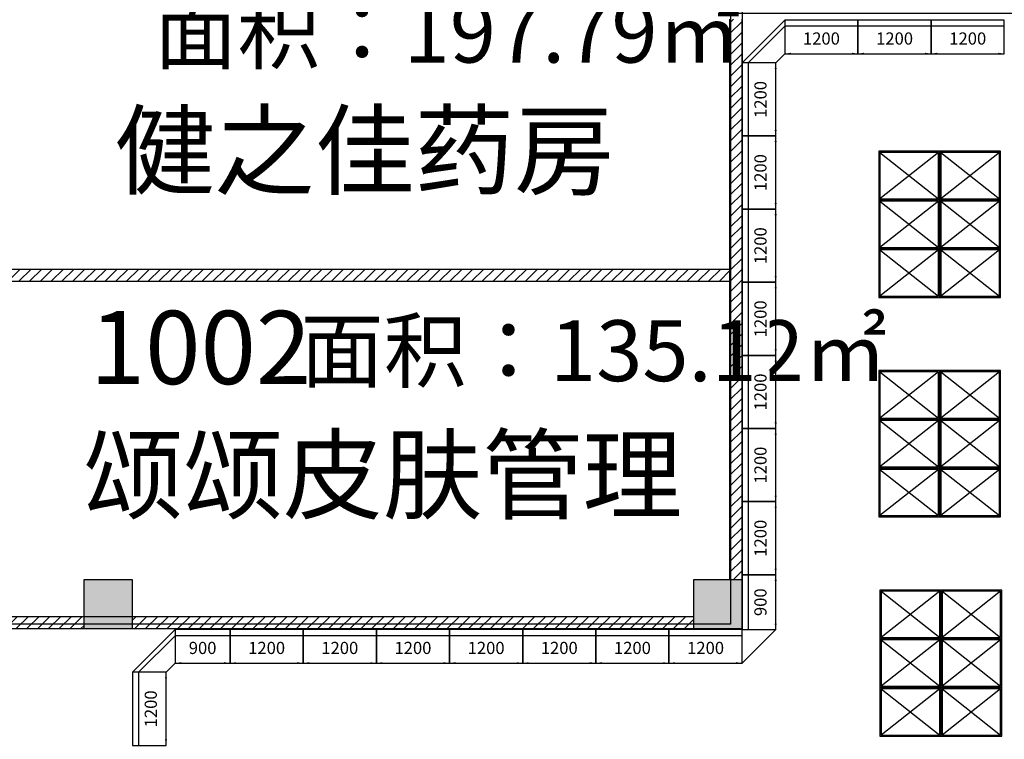
# Model space of a CAD drawing. Extents: x 307744 to 3425607, y 477340 to 597252.
# Drawn here: x 405533 to 421683, y 528356 to 540165 of the extents above; entities that cross this region are included whole.
import ezdxf

# ---------------------------------------------------------------- set-up
doc = ezdxf.new("R2010")
doc.units = 0
doc.header["$LTSCALE"] = 1000
doc.header["$MEASUREMENT"] = 0
for name, color, linetype in [('COLUMN', 21, 'Continuous'), ('PUB_HATCH', 8, 'Continuous'), ('空调', 8, 'Continuous')]:
    doc.layers.add(name, color=color, linetype=linetype)
doc.styles.get("Standard").update_dxf_attribs({"font": 'gbenor.shx', "bigfont": 'gbcbig.shx'})
doc.styles.add('黑体', font='simhei.ttf', dxfattribs={"width": 0.7})
doc.dimstyles.get("Standard").update_dxf_attribs({"dimscale": 100, "dimtxt": 3.5, "dimasz": 1, "dimexe": 2.5, "dimexo": 3, "dimgap": 1.5, "dimtad": 1, "dimdec": 0, "dimzin": 0, "dimdsep": 46, "dimtxsty": 'Standard', "dimblk": 'ARCHTICK', "dimcen": 0.09, "dimadec": 0, "dimazin": 0, "dimtfac": 1, "dimtdec": 0, "dimtix": 1, "dimtmove": 2, "dimatfit": 3, "dimfxl": 0, "dimtolj": 1, "dimtzin": 0, "dimarcsym": 0})
pattern_1 = [(45, (118900, 0), (-88.388348, 88.388348), [])]

# ---------------------------------------------------------------- blocks, each defined once
blk = doc.blocks.new('_FZH')
blk.add_lwpolyline([(-0.5, -0.5), (0.5, -0.5), (0.5, 0.5), (-0.5, 0.5)], close=True)
at = {"layer": 'PUB_HATCH'}
blk.add_solid([(-0.5, -0.5), (0.5, -0.5), (-0.5, 0.5), (0.5, 0.5)], dxfattribs=at)
blk = doc.blocks.new('*D827')
at = {"layer": 'Defpoints', "color": 0, "transparency": 16777216}
for p in [(418083, 539606), (419283, 539606), (419283, 539606)]:
    blk.add_point(p, dxfattribs=at)
at = {"layer": '空调', "color": 4, "lineweight": -2, "transparency": 16777216}
blk.add_line((418183, 539606), (419183, 539606), dxfattribs=at)
at = {"layer": '空调', "color": 4, "transparency": 16777216}
for points in [[(418183, 539623), (418183, 539590), (418083, 539606)], [(419183, 539623), (419183, 539590), (419283, 539606)]]:
    blk.add_solid(points, dxfattribs=at)
at = {"layer": '空调', "color": 1, "transparency": 16777216, "insert": (418683, 539856), "char_height": 200, "attachment_point": 5, "bg_fill": 3, "box_fill_scale": 1.25, "bg_fill_color": 256, "bg_fill_true_color": 13158600, "bg_fill_transparency": 0}
blk.add_mtext('\\A1;1200', dxfattribs=at)
blk = doc.blocks.new('*D829')
at = {"layer": 'Defpoints', "color": 0, "transparency": 16777216}
for p in [(419283, 539606), (420483, 539606), (420483, 539606)]:
    blk.add_point(p, dxfattribs=at)
at = {"layer": '空调', "color": 4, "lineweight": -2, "transparency": 16777216}
blk.add_line((419383, 539606), (420383, 539606), dxfattribs=at)
at = {"layer": '空调', "color": 4, "transparency": 16777216}
for points in [[(419383, 539623), (419383, 539590), (419283, 539606)], [(420383, 539623), (420383, 539590), (420483, 539606)]]:
    blk.add_solid(points, dxfattribs=at)
at = {"layer": '空调', "color": 1, "transparency": 16777216, "insert": (419883, 539856), "char_height": 200, "attachment_point": 5, "bg_fill": 3, "box_fill_scale": 1.25, "bg_fill_color": 256, "bg_fill_true_color": 13158600, "bg_fill_transparency": 0}
blk.add_mtext('\\A1;1200', dxfattribs=at)
blk = doc.blocks.new('*D830')
at = {"layer": 'Defpoints', "color": 0, "transparency": 16777216}
for p in [(420483, 539606), (421683, 539606), (421683, 539606)]:
    blk.add_point(p, dxfattribs=at)
at = {"layer": '空调', "color": 4, "lineweight": -2, "transparency": 16777216}
blk.add_line((420583, 539606), (421583, 539606), dxfattribs=at)
at = {"layer": '空调', "color": 4, "transparency": 16777216}
for points in [[(420583, 539623), (420583, 539590), (420483, 539606)], [(421583, 539623), (421583, 539590), (421683, 539606)]]:
    blk.add_solid(points, dxfattribs=at)
at = {"layer": '空调', "color": 1, "transparency": 16777216, "insert": (421083, 539856), "char_height": 200, "attachment_point": 5, "bg_fill": 3, "box_fill_scale": 1.25, "bg_fill_color": 256, "bg_fill_true_color": 13158600, "bg_fill_transparency": 0}
blk.add_mtext('\\A1;1200', dxfattribs=at)
blk = doc.blocks.new('*D857')
at = {"layer": 'Defpoints', "color": 0, "transparency": 16777216}
for p in [(417933, 532256), (417933, 532256), (417933, 531056)]:
    blk.add_point(p, dxfattribs=at)
at = {"layer": '空调', "color": 4, "lineweight": -2, "transparency": 16777216}
blk.add_line((417933, 531156), (417933, 532156), dxfattribs=at)
at = {"layer": '空调', "color": 4, "transparency": 16777216}
for points in [[(417916, 532156), (417949, 532156), (417933, 532256)], [(417916, 531156), (417949, 531156), (417933, 531056)]]:
    blk.add_solid(points, dxfattribs=at)
at = {"layer": '空调', "color": 1, "transparency": 16777216, "insert": (417683, 531656), "char_height": 200, "attachment_point": 5, "rotation": 90, "bg_fill": 3, "box_fill_scale": 1.25, "bg_fill_color": 256, "bg_fill_true_color": 13158600, "bg_fill_transparency": 0}
blk.add_mtext('\\A1;1200', dxfattribs=at)
blk = doc.blocks.new('*D851')
at = {"layer": 'Defpoints', "color": 0, "transparency": 16777216}
for p in [(417933, 533456), (417933, 533456), (417933, 532256)]:
    blk.add_point(p, dxfattribs=at)
at = {"layer": '空调', "color": 4, "lineweight": -2, "transparency": 16777216}
blk.add_line((417933, 532356), (417933, 533356), dxfattribs=at)
at = {"layer": '空调', "color": 4, "transparency": 16777216}
for points in [[(417916, 533356), (417949, 533356), (417933, 533456)], [(417916, 532356), (417949, 532356), (417933, 532256)]]:
    blk.add_solid(points, dxfattribs=at)
at = {"layer": '空调', "color": 1, "transparency": 16777216, "insert": (417683, 532856), "char_height": 200, "attachment_point": 5, "rotation": 90, "bg_fill": 3, "box_fill_scale": 1.25, "bg_fill_color": 256, "bg_fill_true_color": 13158600, "bg_fill_transparency": 0}
blk.add_mtext('\\A1;1200', dxfattribs=at)
blk = doc.blocks.new('*D852')
at = {"layer": 'Defpoints', "color": 0, "transparency": 16777216}
for p in [(417933, 534656), (417933, 534656), (417933, 533456)]:
    blk.add_point(p, dxfattribs=at)
at = {"layer": '空调', "color": 4, "lineweight": -2, "transparency": 16777216}
blk.add_line((417933, 533556), (417933, 534556), dxfattribs=at)
at = {"layer": '空调', "color": 4, "transparency": 16777216}
for points in [[(417916, 534556), (417949, 534556), (417933, 534656)], [(417916, 533556), (417949, 533556), (417933, 533456)]]:
    blk.add_solid(points, dxfattribs=at)
at = {"layer": '空调', "color": 1, "transparency": 16777216, "insert": (417683, 534056), "char_height": 200, "attachment_point": 5, "rotation": 90, "bg_fill": 3, "box_fill_scale": 1.25, "bg_fill_color": 256, "bg_fill_true_color": 13158600, "bg_fill_transparency": 0}
blk.add_mtext('\\A1;1200', dxfattribs=at)
blk = doc.blocks.new('*D853')
at = {"layer": 'Defpoints', "color": 0, "transparency": 16777216}
for p in [(417933, 535856), (417933, 535856), (417933, 534656)]:
    blk.add_point(p, dxfattribs=at)
at = {"layer": '空调', "color": 4, "lineweight": -2, "transparency": 16777216}
blk.add_line((417933, 534756), (417933, 535756), dxfattribs=at)
at = {"layer": '空调', "color": 4, "transparency": 16777216}
for points in [[(417916, 535756), (417949, 535756), (417933, 535856)], [(417916, 534756), (417949, 534756), (417933, 534656)]]:
    blk.add_solid(points, dxfattribs=at)
at = {"layer": '空调', "color": 1, "transparency": 16777216, "insert": (417683, 535256), "char_height": 200, "attachment_point": 5, "rotation": 90, "bg_fill": 3, "box_fill_scale": 1.25, "bg_fill_color": 256, "bg_fill_true_color": 13158600, "bg_fill_transparency": 0}
blk.add_mtext('\\A1;1200', dxfattribs=at)
blk = doc.blocks.new('*D854')
at = {"layer": 'Defpoints', "color": 0, "transparency": 16777216}
for p in [(417933, 537056), (417933, 537056), (417933, 535856)]:
    blk.add_point(p, dxfattribs=at)
at = {"layer": '空调', "color": 4, "lineweight": -2, "transparency": 16777216}
blk.add_line((417933, 535956), (417933, 536956), dxfattribs=at)
at = {"layer": '空调', "color": 4, "transparency": 16777216}
for points in [[(417916, 536956), (417949, 536956), (417933, 537056)], [(417916, 535956), (417949, 535956), (417933, 535856)]]:
    blk.add_solid(points, dxfattribs=at)
at = {"layer": '空调', "color": 1, "transparency": 16777216, "insert": (417683, 536456), "char_height": 200, "attachment_point": 5, "rotation": 90, "bg_fill": 3, "box_fill_scale": 1.25, "bg_fill_color": 256, "bg_fill_true_color": 13158600, "bg_fill_transparency": 0}
blk.add_mtext('\\A1;1200', dxfattribs=at)
blk = doc.blocks.new('*D855')
at = {"layer": 'Defpoints', "color": 0, "transparency": 16777216}
for p in [(417933, 538256), (417933, 538256), (417933, 537056)]:
    blk.add_point(p, dxfattribs=at)
at = {"layer": '空调', "color": 4, "lineweight": -2, "transparency": 16777216}
blk.add_line((417933, 537156), (417933, 538156), dxfattribs=at)
at = {"layer": '空调', "color": 4, "transparency": 16777216}
for points in [[(417916, 538156), (417949, 538156), (417933, 538256)], [(417916, 537156), (417949, 537156), (417933, 537056)]]:
    blk.add_solid(points, dxfattribs=at)
at = {"layer": '空调', "color": 1, "transparency": 16777216, "insert": (417683, 537656), "char_height": 200, "attachment_point": 5, "rotation": 90, "bg_fill": 3, "box_fill_scale": 1.25, "bg_fill_color": 256, "bg_fill_true_color": 13158600, "bg_fill_transparency": 0}
blk.add_mtext('\\A1;1200', dxfattribs=at)
blk = doc.blocks.new('*D856')
at = {"layer": 'Defpoints', "color": 0, "transparency": 16777216}
for p in [(417933, 539456), (417933, 539456), (417933, 538256)]:
    blk.add_point(p, dxfattribs=at)
at = {"layer": '空调', "color": 4, "lineweight": -2, "transparency": 16777216}
blk.add_line((417933, 538356), (417933, 539356), dxfattribs=at)
at = {"layer": '空调', "color": 4, "transparency": 16777216}
for points in [[(417916, 539356), (417949, 539356), (417933, 539456)], [(417916, 538356), (417949, 538356), (417933, 538256)]]:
    blk.add_solid(points, dxfattribs=at)
at = {"layer": '空调', "color": 1, "transparency": 16777216, "insert": (417683, 538856), "char_height": 200, "attachment_point": 5, "rotation": 90, "bg_fill": 3, "box_fill_scale": 1.25, "bg_fill_color": 256, "bg_fill_true_color": 13158600, "bg_fill_transparency": 0}
blk.add_mtext('\\A1;1200', dxfattribs=at)
blk = doc.blocks.new('*D860')
at = {"layer": 'Defpoints', "color": 0, "transparency": 16777216}
for p in [(408983, 529606), (410183, 529606), (410183, 529606)]:
    blk.add_point(p, dxfattribs=at)
at = {"layer": '空调', "color": 4, "lineweight": -2, "transparency": 16777216}
blk.add_line((409083, 529606), (410083, 529606), dxfattribs=at)
at = {"layer": '空调', "color": 4, "transparency": 16777216}
for points in [[(409083, 529623), (409083, 529590), (408983, 529606)], [(410083, 529623), (410083, 529590), (410183, 529606)]]:
    blk.add_solid(points, dxfattribs=at)
at = {"layer": '空调', "color": 1, "transparency": 16777216, "insert": (409583, 529856), "char_height": 200, "attachment_point": 5, "bg_fill": 3, "box_fill_scale": 1.25, "bg_fill_color": 256, "bg_fill_true_color": 13158600, "bg_fill_transparency": 0}
blk.add_mtext('\\A1;1200', dxfattribs=at)
blk = doc.blocks.new('*D861')
at = {"layer": 'Defpoints', "color": 0, "transparency": 16777216}
for p in [(410183, 529606), (411383, 529606), (411383, 529606)]:
    blk.add_point(p, dxfattribs=at)
at = {"layer": '空调', "color": 4, "lineweight": -2, "transparency": 16777216}
blk.add_line((410283, 529606), (411283, 529606), dxfattribs=at)
at = {"layer": '空调', "color": 4, "transparency": 16777216}
for points in [[(410283, 529623), (410283, 529590), (410183, 529606)], [(411283, 529623), (411283, 529590), (411383, 529606)]]:
    blk.add_solid(points, dxfattribs=at)
at = {"layer": '空调', "color": 1, "transparency": 16777216, "insert": (410783, 529856), "char_height": 200, "attachment_point": 5, "bg_fill": 3, "box_fill_scale": 1.25, "bg_fill_color": 256, "bg_fill_true_color": 13158600, "bg_fill_transparency": 0}
blk.add_mtext('\\A1;1200', dxfattribs=at)
blk = doc.blocks.new('*D862')
at = {"layer": 'Defpoints', "color": 0, "transparency": 16777216}
for p in [(411383, 529606), (412583, 529606), (412583, 529606)]:
    blk.add_point(p, dxfattribs=at)
at = {"layer": '空调', "color": 4, "lineweight": -2, "transparency": 16777216}
blk.add_line((411483, 529606), (412483, 529606), dxfattribs=at)
at = {"layer": '空调', "color": 4, "transparency": 16777216}
for points in [[(411483, 529623), (411483, 529590), (411383, 529606)], [(412483, 529623), (412483, 529590), (412583, 529606)]]:
    blk.add_solid(points, dxfattribs=at)
at = {"layer": '空调', "color": 1, "transparency": 16777216, "insert": (411983, 529856), "char_height": 200, "attachment_point": 5, "bg_fill": 3, "box_fill_scale": 1.25, "bg_fill_color": 256, "bg_fill_true_color": 13158600, "bg_fill_transparency": 0}
blk.add_mtext('\\A1;1200', dxfattribs=at)
blk = doc.blocks.new('*D863')
at = {"layer": 'Defpoints', "color": 0, "transparency": 16777216}
for p in [(412583, 529606), (413783, 529606), (413783, 529606)]:
    blk.add_point(p, dxfattribs=at)
at = {"layer": '空调', "color": 4, "lineweight": -2, "transparency": 16777216}
blk.add_line((412683, 529606), (413683, 529606), dxfattribs=at)
at = {"layer": '空调', "color": 4, "transparency": 16777216}
for points in [[(412683, 529623), (412683, 529590), (412583, 529606)], [(413683, 529623), (413683, 529590), (413783, 529606)]]:
    blk.add_solid(points, dxfattribs=at)
at = {"layer": '空调', "color": 1, "transparency": 16777216, "insert": (413183, 529856), "char_height": 200, "attachment_point": 5, "bg_fill": 3, "box_fill_scale": 1.25, "bg_fill_color": 256, "bg_fill_true_color": 13158600, "bg_fill_transparency": 0}
blk.add_mtext('\\A1;1200', dxfattribs=at)
blk = doc.blocks.new('*D864')
at = {"layer": 'Defpoints', "color": 0, "transparency": 16777216}
for p in [(413783, 529606), (414983, 529606), (414983, 529606)]:
    blk.add_point(p, dxfattribs=at)
at = {"layer": '空调', "color": 4, "lineweight": -2, "transparency": 16777216}
blk.add_line((413883, 529606), (414883, 529606), dxfattribs=at)
at = {"layer": '空调', "color": 4, "transparency": 16777216}
for points in [[(413883, 529623), (413883, 529590), (413783, 529606)], [(414883, 529623), (414883, 529590), (414983, 529606)]]:
    blk.add_solid(points, dxfattribs=at)
at = {"layer": '空调', "color": 1, "transparency": 16777216, "insert": (414383, 529856), "char_height": 200, "attachment_point": 5, "bg_fill": 3, "box_fill_scale": 1.25, "bg_fill_color": 256, "bg_fill_true_color": 13158600, "bg_fill_transparency": 0}
blk.add_mtext('\\A1;1200', dxfattribs=at)
blk = doc.blocks.new('*D865')
at = {"layer": 'Defpoints', "color": 0, "transparency": 16777216}
for p in [(414983, 529606), (416183, 529606), (416183, 529606)]:
    blk.add_point(p, dxfattribs=at)
at = {"layer": '空调', "color": 4, "lineweight": -2, "transparency": 16777216}
blk.add_line((415083, 529606), (416083, 529606), dxfattribs=at)
at = {"layer": '空调', "color": 4, "transparency": 16777216}
for points in [[(415083, 529623), (415083, 529590), (414983, 529606)], [(416083, 529623), (416083, 529590), (416183, 529606)]]:
    blk.add_solid(points, dxfattribs=at)
at = {"layer": '空调', "color": 1, "transparency": 16777216, "insert": (415583, 529856), "char_height": 200, "attachment_point": 5, "bg_fill": 3, "box_fill_scale": 1.25, "bg_fill_color": 256, "bg_fill_true_color": 13158600, "bg_fill_transparency": 0}
blk.add_mtext('\\A1;1200', dxfattribs=at)
blk = doc.blocks.new('*D866')
at = {"layer": 'Defpoints', "color": 0, "transparency": 16777216}
for p in [(416183, 529606), (417383, 529606), (417383, 529606)]:
    blk.add_point(p, dxfattribs=at)
at = {"layer": '空调', "color": 4, "lineweight": -2, "transparency": 16777216}
blk.add_line((416283, 529606), (417283, 529606), dxfattribs=at)
at = {"layer": '空调', "color": 4, "transparency": 16777216}
for points in [[(416283, 529623), (416283, 529590), (416183, 529606)], [(417283, 529623), (417283, 529590), (417383, 529606)]]:
    blk.add_solid(points, dxfattribs=at)
at = {"layer": '空调', "color": 1, "transparency": 16777216, "insert": (416783, 529856), "char_height": 200, "attachment_point": 5, "bg_fill": 3, "box_fill_scale": 1.25, "bg_fill_color": 256, "bg_fill_true_color": 13158600, "bg_fill_transparency": 0}
blk.add_mtext('\\A1;1200', dxfattribs=at)
blk = doc.blocks.new('*D879')
at = {"layer": 'Defpoints', "color": 0, "transparency": 16777216}
for p in [(417933, 531056), (417933, 531056), (417933, 530156)]:
    blk.add_point(p, dxfattribs=at)
at = {"layer": '空调', "color": 4, "lineweight": -2, "transparency": 16777216}
blk.add_line((417933, 530256), (417933, 530956), dxfattribs=at)
at = {"layer": '空调', "color": 4, "transparency": 16777216}
for points in [[(417916, 530956), (417949, 530956), (417933, 531056)], [(417916, 530256), (417949, 530256), (417933, 530156)]]:
    blk.add_solid(points, dxfattribs=at)
at = {"layer": '空调', "color": 1, "transparency": 16777216, "insert": (417683, 530606), "char_height": 200, "attachment_point": 5, "rotation": 90, "bg_fill": 3, "box_fill_scale": 1.25, "bg_fill_color": 256, "bg_fill_true_color": 13158600, "bg_fill_transparency": 0}
blk.add_mtext('\\A1;900', dxfattribs=at)
blk = doc.blocks.new('*D890')
at = {"layer": 'Defpoints', "color": 0, "transparency": 16777216}
for p in [(408083, 529606), (408983, 529606), (408983, 529606)]:
    blk.add_point(p, dxfattribs=at)
at = {"layer": '空调', "color": 4, "lineweight": -2, "transparency": 16777216}
blk.add_line((408183, 529606), (408883, 529606), dxfattribs=at)
at = {"layer": '空调', "color": 4, "transparency": 16777216}
for points in [[(408183, 529623), (408183, 529590), (408083, 529606)], [(408883, 529623), (408883, 529590), (408983, 529606)]]:
    blk.add_solid(points, dxfattribs=at)
at = {"layer": '空调', "color": 1, "transparency": 16777216, "insert": (408533, 529856), "char_height": 200, "attachment_point": 5, "bg_fill": 3, "box_fill_scale": 1.25, "bg_fill_color": 256, "bg_fill_true_color": 13158600, "bg_fill_transparency": 0}
blk.add_mtext('\\A1;900', dxfattribs=at)
blk = doc.blocks.new('*D896')
at = {"layer": 'Defpoints', "color": 0, "transparency": 16777216}
for p in [(407933, 529456), (407933, 529456), (407933, 528256)]:
    blk.add_point(p, dxfattribs=at)
at = {"layer": '空调', "color": 4, "lineweight": -2, "transparency": 16777216}
blk.add_line((407933, 528356), (407933, 529356), dxfattribs=at)
at = {"layer": '空调', "color": 4, "transparency": 16777216}
for points in [[(407916, 529356), (407949, 529356), (407933, 529456)], [(407916, 528356), (407949, 528356), (407933, 528256)]]:
    blk.add_solid(points, dxfattribs=at)
at = {"layer": '空调', "color": 1, "transparency": 16777216, "insert": (407683, 528856), "char_height": 200, "attachment_point": 5, "rotation": 90, "bg_fill": 3, "box_fill_scale": 1.25, "bg_fill_color": 256, "bg_fill_true_color": 13158600, "bg_fill_transparency": 0}
blk.add_mtext('\\A1;1200', dxfattribs=at)

msp = doc.modelspace()

# ---------------------------------------------------------------- hatches: boundary and pattern name
at = {"layer": '空调'}
h = msp.add_hatch(dxfattribs=at)
h.set_pattern_fill('ANSI31', color=256, scale=1000, style=0)
h.set_pattern_definition(pattern_1)
h.paths.add_polyline_path([(417382.7, 540173.6), (417182.7, 540173.6), (417182.7, 530973.6), (417382.7, 530973.6)])
h = msp.add_hatch(dxfattribs=at)
h.set_pattern_fill('ANSI31', color=256, scale=1000, style=0)
h.set_pattern_definition(pattern_1)
h.paths.add_polyline_path([(417182.7, 536073.6), (401782.7, 536073.6), (401782.7, 535873.6), (417182.7, 535873.6)])
h = msp.add_hatch(dxfattribs=at)
h.set_pattern_fill('ANSI31', color=256, scale=1000, style=0)
h.set_pattern_definition(pattern_1)
h.paths.add_polyline_path([(416582.7, 530373.6), (407382.7, 530373.6), (407382.7, 530173.6), (416582.7, 530173.6)])
h.paths.add_polyline_path([(406582.7, 530373.6), (402602.9, 530373.6), (402582.7, 530273.6), (402382.7, 530273.6), (402382.7, 530173.6), (406582.7, 530173.6)])

# ---------------------------------------------------------------- linework, layer by layer
for p, q in [((417382.7, 543133.6), (417382.7, 535973.6)), ((417182.7, 530973.6), (417182.7, 540173.6)), ((417382.7, 530973.6), (417382.7, 540173.6)), ((417382.7, 530173.6), (417382.7, 540156.4)), ((401782.7, 536073.6), (417182.7, 536073.6)), ((401782.7, 535873.6), (417182.7, 535873.6)), ((401882.7, 530173.6), (417382.7, 530173.6))]:
    msp.add_line(p, q, dxfattribs=at)
at = {"layer": '空调', "color": 1}
for p, q in [((420602.7, 537986.4), (419642.7, 537226.4)), ((419642.7, 537986.4), (420602.7, 537226.4)), ((421602.7, 537986.4), (420642.7, 537226.4)), ((420642.7, 537986.4), (421602.7, 537226.4)), ((420602.7, 537186.4), (419642.7, 536426.4)), ((419642.7, 537186.4), (420602.7, 536426.4)), ((421602.7, 537186.4), (420642.7, 536426.4)), ((420642.7, 537186.4), (421602.7, 536426.4)), ((420602.7, 536386.4), (419642.7, 535626.4)), ((419642.7, 536386.4), (420602.7, 535626.4)), ((421602.7, 536386.4), (420642.7, 535626.4)), ((420642.7, 536386.4), (421602.7, 535626.4)), ((420602.7, 534386.4), (419642.7, 533626.4)), ((419642.7, 534386.4), (420602.7, 533626.4)), ((421602.7, 534386.4), (420642.7, 533626.4)), ((420642.7, 534386.4), (421602.7, 533626.4)), ((420602.7, 533586.4), (419642.7, 532826.4)), ((419642.7, 533586.4), (420602.7, 532826.4)), ((421602.7, 533586.4), (420642.7, 532826.4)), ((420642.7, 533586.4), (421602.7, 532826.4)), ((420602.7, 532786.4), (419642.7, 532026.4)), ((419642.7, 532786.4), (420602.7, 532026.4)), ((421602.7, 532786.4), (420642.7, 532026.4)), ((420642.7, 532786.4), (421602.7, 532026.4)), ((420622.7, 530786.4), (419662.7, 530026.4)), ((419662.7, 530786.4), (420622.7, 530026.4)), ((421622.7, 530786.4), (420662.7, 530026.4)), ((420662.7, 530786.4), (421622.7, 530026.4)), ((420622.7, 529986.4), (419662.7, 529226.4)), ((419662.7, 529986.4), (420622.7, 529226.4)), ((421622.7, 529986.4), (420662.7, 529226.4)), ((420662.7, 529986.4), (421622.7, 529226.4)), ((420622.7, 529186.4), (419662.7, 528426.4)), ((419662.7, 529186.4), (420622.7, 528426.4)), ((421622.7, 529186.4), (420662.7, 528426.4)), ((420662.7, 529186.4), (421622.7, 528426.4))]:
    msp.add_line(p, q, dxfattribs=at)
msp.add_lwpolyline([(401934.6, 530137.8), (401550.8, 496728.3), (402575.9, 494269.3), (404694.4, 492527.6), (406197.9, 492049.4), (407871.4, 492049.4), (454997, 492049.4), (454997, 494195.2), (456626.4, 494195.2), (456626.4, 501877.4), (459046.2, 501877.4), (459046.2, 503293.6), (467443.7, 503293.6), (467443.7, 510560.7), (457482.3, 510560.7), (457482.3, 515685.5), (437326.6, 515685.5), (437326.6, 540265.1), (417194.2, 540265.1), (417194.2, 530245.1), (401977.8, 530245.1)], dxfattribs=at)
at = {"layer": '空调', "color": 0}
for points in [[(418082.7, 539606.4), (419282.7, 539606.4), (419282.7, 540156.4), (418082.7, 540156.4)], [(418082.7, 539606.4), (419282.7, 539606.4), (419282.7, 540056.4), (418082.7, 540056.4)], [(417932.7, 531056.4), (417932.7, 532256.4), (417382.7, 532256.4), (417382.7, 531056.4)], [(417932.7, 531056.4), (417932.7, 532256.4), (417482.7, 532256.4), (417482.7, 531056.4)], [(408982.7, 529606.4), (410182.7, 529606.4), (410182.7, 530156.4), (408982.7, 530156.4)], [(408982.7, 529606.4), (410182.7, 529606.4), (410182.7, 530056.4), (408982.7, 530056.4)], [(407932.7, 528256.4), (407932.7, 529456.4), (407382.7, 529456.4), (407382.7, 528256.4)], [(407932.7, 528256.4), (407932.7, 529456.4), (407482.7, 529456.4), (407482.7, 528256.4)]]:
    msp.add_lwpolyline(points, close=True, dxfattribs=at)
at = {"layer": '空调', "color": 1}
for points in [[(419622.7, 538006.4), (419622.7, 537206.4), (420622.7, 537206.4), (420622.7, 538006.4)], [(419642.7, 537986.4), (419642.7, 537226.4), (420602.7, 537226.4), (420602.7, 537986.4)], [(420622.7, 538006.4), (420622.7, 537206.4), (421622.7, 537206.4), (421622.7, 538006.4)], [(420642.7, 537986.4), (420642.7, 537226.4), (421602.7, 537226.4), (421602.7, 537986.4)], [(419622.7, 537206.4), (419622.7, 536406.4), (420622.7, 536406.4), (420622.7, 537206.4)], [(419642.7, 537186.4), (419642.7, 536426.4), (420602.7, 536426.4), (420602.7, 537186.4)], [(420622.7, 537206.4), (420622.7, 536406.4), (421622.7, 536406.4), (421622.7, 537206.4)], [(420642.7, 537186.4), (420642.7, 536426.4), (421602.7, 536426.4), (421602.7, 537186.4)], [(419622.7, 536406.4), (419622.7, 535606.4), (420622.7, 535606.4), (420622.7, 536406.4)], [(419642.7, 536386.4), (419642.7, 535626.4), (420602.7, 535626.4), (420602.7, 536386.4)], [(420622.7, 536406.4), (420622.7, 535606.4), (421622.7, 535606.4), (421622.7, 536406.4)], [(420642.7, 536386.4), (420642.7, 535626.4), (421602.7, 535626.4), (421602.7, 536386.4)], [(419622.7, 534406.4), (419622.7, 533606.4), (420622.7, 533606.4), (420622.7, 534406.4)], [(420622.7, 534406.4), (420622.7, 533606.4), (421622.7, 533606.4), (421622.7, 534406.4)], [(419642.7, 534386.4), (419642.7, 533626.4), (420602.7, 533626.4), (420602.7, 534386.4)], [(420642.7, 534386.4), (420642.7, 533626.4), (421602.7, 533626.4), (421602.7, 534386.4)], [(419622.7, 533606.4), (419622.7, 532806.4), (420622.7, 532806.4), (420622.7, 533606.4)], [(420622.7, 533606.4), (420622.7, 532806.4), (421622.7, 532806.4), (421622.7, 533606.4)], [(419642.7, 533586.4), (419642.7, 532826.4), (420602.7, 532826.4), (420602.7, 533586.4)], [(420642.7, 533586.4), (420642.7, 532826.4), (421602.7, 532826.4), (421602.7, 533586.4)], [(419622.7, 532806.4), (419622.7, 532006.4), (420622.7, 532006.4), (420622.7, 532806.4)], [(420622.7, 532806.4), (420622.7, 532006.4), (421622.7, 532006.4), (421622.7, 532806.4)], [(419642.7, 532786.4), (419642.7, 532026.4), (420602.7, 532026.4), (420602.7, 532786.4)], [(420642.7, 532786.4), (420642.7, 532026.4), (421602.7, 532026.4), (421602.7, 532786.4)], [(419642.7, 530806.4), (419642.7, 530006.4), (420642.7, 530006.4), (420642.7, 530806.4)], [(419662.7, 530786.4), (419662.7, 530026.4), (420622.7, 530026.4), (420622.7, 530786.4)], [(420642.7, 530806.4), (420642.7, 530006.4), (421642.7, 530006.4), (421642.7, 530806.4)], [(420662.7, 530786.4), (420662.7, 530026.4), (421622.7, 530026.4), (421622.7, 530786.4)], [(419642.7, 530006.4), (419642.7, 529206.4), (420642.7, 529206.4), (420642.7, 530006.4)], [(419662.7, 529986.4), (419662.7, 529226.4), (420622.7, 529226.4), (420622.7, 529986.4)], [(420642.7, 530006.4), (420642.7, 529206.4), (421642.7, 529206.4), (421642.7, 530006.4)], [(420662.7, 529986.4), (420662.7, 529226.4), (421622.7, 529226.4), (421622.7, 529986.4)], [(419642.7, 529206.4), (419642.7, 528406.4), (420642.7, 528406.4), (420642.7, 529206.4)], [(419662.7, 529186.4), (419662.7, 528426.4), (420622.7, 528426.4), (420622.7, 529186.4)], [(420642.7, 529206.4), (420642.7, 528406.4), (421642.7, 528406.4), (421642.7, 529206.4)], [(420662.7, 529186.4), (420662.7, 528426.4), (421622.7, 528426.4), (421622.7, 529186.4)]]:
    msp.add_lwpolyline(points, close=True, dxfattribs=at)
at = {"layer": '空调'}
for points in [[(417382.7, 530173.6), (417382.7, 535173.6)], [(402382.7, 530373.6), (416582.7, 530373.6)], [(402382.7, 530173.6), (416582.7, 530173.6)]]:
    msp.add_lwpolyline(points, dxfattribs=at)

# ---------------------------------------------------------------- block references
at = {"layer": 'COLUMN', "xscale": 800, "yscale": 800, "zscale": 800}
for p, rotation in [((406982.7, 530573.6), 359.9999999994831), ((416982.7, 530573.6), 359.9999999994998)]:
    msp.add_blockref('_FZH', p, dxfattribs=dict(at, rotation=rotation))

# ---------------------------------------------------------------- texts
at = {"char_height": 1000, "attachment_point": 1, "style": '黑体'}
for s, insert in [('{\\C0;面积：197.79㎡}', (407737.3, 540460.8)), ('{\\C0;面积：135.12㎡}', (410139, 535233.4))]:
    msp.add_mtext_dynamic_manual_height_columns(s, width=10624.09, gutter_width=1750, heights=[0], dxfattribs=dict(at, insert=insert))
at = {"layer": '空调', "color": 0, "char_height": 1200, "width": 10624.09, "attachment_point": 1, "style": '黑体'}
for s, insert in [('{\\C6;健之佳药房}', (407097.2, 538618.8)), ('{\\C6;颂颂皮肤管理}', (406576.6, 533295.7))]:
    msp.add_mtext(s, dxfattribs=dict(at, insert=insert))
at = {"layer": '空调', "insert": (406681.3, 535386.7), "char_height": 1200, "attachment_point": 1, "style": '黑体'}
msp.add_mtext_dynamic_manual_height_columns('{\\C3;1002}', width=10624.09, gutter_width=1750, heights=[0], dxfattribs=at)

# ---------------------------------------------------------------- next in the draw order: dimensions: what is measured, and where the dimension line sits
at = {"layer": '空调', "color": 1}
for base, p1, p2, picture, middle in [((419282.7, 539606.4), (418082.7, 539606.4), (419282.7, 539606.4), '*D827', (418682.7, 539856.4)), ((410182.7, 529606.4), (408982.7, 529606.4), (410182.7, 529606.4), '*D860', (409582.7, 529856.4))]:
    dim = msp.add_linear_dim(base=base, p1=p1, p2=p2, dimstyle='Standard', override={"dimtxt": 2, "dimse1": 1, "dimse2": 1, "dimclrd": 4, "dimclrt": 1, "dimfxl": 5, "dimfxlon": 1, "dimtfill": 1}, dxfattribs=at)
    dim.commit()
    dim.dimension.update_dxf_attribs({"geometry": picture, "text_midpoint": middle})
for base, p1, p2, picture, middle in [((417932.7, 532256.4), (417932.7, 531056.4), (417932.7, 532256.4), '*D857', (417682.7, 531656.4)), ((407932.7, 529456.4), (407932.7, 528256.4), (407932.7, 529456.4), '*D896', (407682.7, 528856.4))]:
    dim = msp.add_linear_dim(base=base, p1=p1, p2=p2, angle=90, dimstyle='Standard', override={"dimtxt": 2, "dimse1": 1, "dimse2": 1, "dimclrd": 4, "dimclrt": 1, "dimfxl": 5, "dimfxlon": 1, "dimtfill": 1}, dxfattribs=at)
    dim.commit()
    dim.dimension.update_dxf_attribs({"geometry": picture, "text_midpoint": middle})

# ---------------------------------------------------------------- next in the draw order: linework, layer by layer
at = {"layer": '空调', "color": 0}
for points in [[(419282.7, 539606.4), (420482.7, 539606.4), (420482.7, 540156.4), (419282.7, 540156.4)], [(419282.7, 539606.4), (420482.7, 539606.4), (420482.7, 540056.4), (419282.7, 540056.4)], [(417932.7, 532256.4), (417932.7, 533456.4), (417382.7, 533456.4), (417382.7, 532256.4)], [(417932.7, 532256.4), (417932.7, 533456.4), (417482.7, 533456.4), (417482.7, 532256.4)], [(417382.7, 530156.4), (417932.7, 530156.4), (417932.7, 531056.4), (417382.7, 531056.4)], [(417482.7, 530156.4), (417932.7, 530156.4), (417932.7, 531056.4), (417482.7, 531056.4)], [(408082.7, 530156.4), (408082.7, 529606.4), (408982.7, 529606.4), (408982.7, 530156.4)], [(408082.7, 530056.4), (408082.7, 529606.4), (408982.7, 529606.4), (408982.7, 530056.4)], [(410182.7, 529606.4), (411382.7, 529606.4), (411382.7, 530156.4), (410182.7, 530156.4)], [(410182.7, 529606.4), (411382.7, 529606.4), (411382.7, 530056.4), (410182.7, 530056.4)]]:
    msp.add_lwpolyline(points, close=True, dxfattribs=at)

# ---------------------------------------------------------------- next in the draw order: dimensions: what is measured, and where the dimension line sits
at = {"layer": '空调', "color": 1}
for base, p1, p2, picture, middle in [((420482.7, 539606.4), (419282.7, 539606.4), (420482.7, 539606.4), '*D829', (419882.7, 539856.4)), ((408982.7, 529606.4), (408082.7, 529606.4), (408982.7, 529606.4), '*D890', (408532.7, 529856.4)), ((411382.7, 529606.4), (410182.7, 529606.4), (411382.7, 529606.4), '*D861', (410782.7, 529856.4))]:
    dim = msp.add_linear_dim(base=base, p1=p1, p2=p2, dimstyle='Standard', override={"dimtxt": 2, "dimse1": 1, "dimse2": 1, "dimclrd": 4, "dimclrt": 1, "dimfxl": 5, "dimfxlon": 1, "dimtfill": 1}, dxfattribs=at)
    dim.commit()
    dim.dimension.update_dxf_attribs({"geometry": picture, "text_midpoint": middle})
dim = msp.add_linear_dim(base=(417932.7, 533456.4), p1=(417932.7, 532256.4), p2=(417932.7, 533456.4), angle=90, dimstyle='Standard', override={"dimtxt": 2, "dimse1": 1, "dimse2": 1, "dimclrd": 4, "dimclrt": 1, "dimfxl": 5, "dimfxlon": 1, "dimtfill": 1}, dxfattribs=at)
dim.commit()
dim.dimension.update_dxf_attribs({"geometry": '*D851', "text_midpoint": (417682.7, 532856.4)})

# ---------------------------------------------------------------- next in the draw order: linework, layer by layer
at = {"layer": '空调', "color": 0}
for p, q in [((407382.7, 529456.4), (408082.7, 530156.4)), ((407482.7, 529456.4), (408082.7, 530056.4)), ((407932.7, 529456.4), (408082.7, 529606.4))]:
    msp.add_line(p, q, dxfattribs=at)
for points in [[(420482.7, 539606.4), (421682.7, 539606.4), (421682.7, 540156.4), (420482.7, 540156.4)], [(420482.7, 539606.4), (421682.7, 539606.4), (421682.7, 540056.4), (420482.7, 540056.4)], [(417932.7, 533456.4), (417932.7, 534656.4), (417382.7, 534656.4), (417382.7, 533456.4)], [(417932.7, 533456.4), (417932.7, 534656.4), (417482.7, 534656.4), (417482.7, 533456.4)], [(411382.7, 529606.4), (412582.7, 529606.4), (412582.7, 530156.4), (411382.7, 530156.4)], [(411382.7, 529606.4), (412582.7, 529606.4), (412582.7, 530056.4), (411382.7, 530056.4)]]:
    msp.add_lwpolyline(points, close=True, dxfattribs=at)

# ---------------------------------------------------------------- next in the draw order: dimensions: what is measured, and where the dimension line sits
at = {"layer": '空调', "color": 1}
for base, p1, p2, picture, middle in [((421682.7, 539606.4), (420482.7, 539606.4), (421682.7, 539606.4), '*D830', (421082.7, 539856.4)), ((412582.7, 529606.4), (411382.7, 529606.4), (412582.7, 529606.4), '*D862', (411982.7, 529856.4))]:
    dim = msp.add_linear_dim(base=base, p1=p1, p2=p2, dimstyle='Standard', override={"dimtxt": 2, "dimse1": 1, "dimse2": 1, "dimclrd": 4, "dimclrt": 1, "dimfxl": 5, "dimfxlon": 1, "dimtfill": 1}, dxfattribs=at)
    dim.commit()
    dim.dimension.update_dxf_attribs({"geometry": picture, "text_midpoint": middle})
dim = msp.add_linear_dim(base=(417932.7, 534656.4), p1=(417932.7, 533456.4), p2=(417932.7, 534656.4), angle=90, dimstyle='Standard', override={"dimtxt": 2, "dimse1": 1, "dimse2": 1, "dimclrd": 4, "dimclrt": 1, "dimfxl": 5, "dimfxlon": 1, "dimtfill": 1}, dxfattribs=at)
dim.commit()
dim.dimension.update_dxf_attribs({"geometry": '*D852', "text_midpoint": (417682.7, 534056.4)})

# ---------------------------------------------------------------- next in the draw order: linework, layer by layer
at = {"layer": '空调', "color": 0}
for points in [[(417932.7, 534656.4), (417932.7, 535856.4), (417382.7, 535856.4), (417382.7, 534656.4)], [(417932.7, 534656.4), (417932.7, 535856.4), (417482.7, 535856.4), (417482.7, 534656.4)], [(412582.7, 529606.4), (413782.7, 529606.4), (413782.7, 530156.4), (412582.7, 530156.4)], [(412582.7, 529606.4), (413782.7, 529606.4), (413782.7, 530056.4), (412582.7, 530056.4)]]:
    msp.add_lwpolyline(points, close=True, dxfattribs=at)

# ---------------------------------------------------------------- next in the draw order: dimensions: what is measured, and where the dimension line sits
at = {"layer": '空调', "color": 1}
dim = msp.add_linear_dim(base=(417932.7, 535856.4), p1=(417932.7, 534656.4), p2=(417932.7, 535856.4), angle=90, dimstyle='Standard', override={"dimtxt": 2, "dimse1": 1, "dimse2": 1, "dimclrd": 4, "dimclrt": 1, "dimfxl": 5, "dimfxlon": 1, "dimtfill": 1}, dxfattribs=at)
dim.commit()
dim.dimension.update_dxf_attribs({"geometry": '*D853', "text_midpoint": (417682.7, 535256.4)})
dim = msp.add_linear_dim(base=(413782.7, 529606.4), p1=(412582.7, 529606.4), p2=(413782.7, 529606.4), dimstyle='Standard', override={"dimtxt": 2, "dimse1": 1, "dimse2": 1, "dimclrd": 4, "dimclrt": 1, "dimfxl": 5, "dimfxlon": 1, "dimtfill": 1}, dxfattribs=at)
dim.commit()
dim.dimension.update_dxf_attribs({"geometry": '*D863', "text_midpoint": (413182.7, 529856.4)})

# ---------------------------------------------------------------- next in the draw order: linework, layer by layer
at = {"layer": '空调', "color": 0}
for points in [[(417932.7, 535856.4), (417932.7, 537056.4), (417382.7, 537056.4), (417382.7, 535856.4)], [(417932.7, 535856.4), (417932.7, 537056.4), (417482.7, 537056.4), (417482.7, 535856.4)], [(413782.7, 529606.4), (414982.7, 529606.4), (414982.7, 530156.4), (413782.7, 530156.4)], [(413782.7, 529606.4), (414982.7, 529606.4), (414982.7, 530056.4), (413782.7, 530056.4)]]:
    msp.add_lwpolyline(points, close=True, dxfattribs=at)

# ---------------------------------------------------------------- next in the draw order: dimensions: what is measured, and where the dimension line sits
at = {"layer": '空调', "color": 1}
dim = msp.add_linear_dim(base=(417932.7, 537056.4), p1=(417932.7, 535856.4), p2=(417932.7, 537056.4), angle=90, dimstyle='Standard', override={"dimtxt": 2, "dimse1": 1, "dimse2": 1, "dimclrd": 4, "dimclrt": 1, "dimfxl": 5, "dimfxlon": 1, "dimtfill": 1}, dxfattribs=at)
dim.commit()
dim.dimension.update_dxf_attribs({"geometry": '*D854', "text_midpoint": (417682.7, 536456.4)})
dim = msp.add_linear_dim(base=(414982.7, 529606.4), p1=(413782.7, 529606.4), p2=(414982.7, 529606.4), dimstyle='Standard', override={"dimtxt": 2, "dimse1": 1, "dimse2": 1, "dimclrd": 4, "dimclrt": 1, "dimfxl": 5, "dimfxlon": 1, "dimtfill": 1}, dxfattribs=at)
dim.commit()
dim.dimension.update_dxf_attribs({"geometry": '*D864', "text_midpoint": (414382.7, 529856.4)})

# ---------------------------------------------------------------- next in the draw order: linework, layer by layer
at = {"layer": '空调', "color": 0}
for points in [[(417932.7, 537056.4), (417932.7, 538256.4), (417382.7, 538256.4), (417382.7, 537056.4)], [(417932.7, 537056.4), (417932.7, 538256.4), (417482.7, 538256.4), (417482.7, 537056.4)], [(414982.7, 529606.4), (416182.7, 529606.4), (416182.7, 530156.4), (414982.7, 530156.4)], [(414982.7, 529606.4), (416182.7, 529606.4), (416182.7, 530056.4), (414982.7, 530056.4)]]:
    msp.add_lwpolyline(points, close=True, dxfattribs=at)

# ---------------------------------------------------------------- next in the draw order: dimensions: what is measured, and where the dimension line sits
at = {"layer": '空调', "color": 1}
dim = msp.add_linear_dim(base=(417932.7, 538256.4), p1=(417932.7, 537056.4), p2=(417932.7, 538256.4), angle=90, dimstyle='Standard', override={"dimtxt": 2, "dimse1": 1, "dimse2": 1, "dimclrd": 4, "dimclrt": 1, "dimfxl": 5, "dimfxlon": 1, "dimtfill": 1}, dxfattribs=at)
dim.commit()
dim.dimension.update_dxf_attribs({"geometry": '*D855', "text_midpoint": (417682.7, 537656.4)})
dim = msp.add_linear_dim(base=(416182.7, 529606.4), p1=(414982.7, 529606.4), p2=(416182.7, 529606.4), dimstyle='Standard', override={"dimtxt": 2, "dimse1": 1, "dimse2": 1, "dimclrd": 4, "dimclrt": 1, "dimfxl": 5, "dimfxlon": 1, "dimtfill": 1}, dxfattribs=at)
dim.commit()
dim.dimension.update_dxf_attribs({"geometry": '*D865', "text_midpoint": (415582.7, 529856.4)})

# ---------------------------------------------------------------- next in the draw order: linework, layer by layer
at = {"layer": '空调', "color": 0}
for points in [[(417932.7, 538256.4), (417932.7, 539456.4), (417382.7, 539456.4), (417382.7, 538256.4)], [(417932.7, 538256.4), (417932.7, 539456.4), (417482.7, 539456.4), (417482.7, 538256.4)], [(416182.7, 529606.4), (417382.7, 529606.4), (417382.7, 530156.4), (416182.7, 530156.4)], [(416182.7, 529606.4), (417382.7, 529606.4), (417382.7, 530056.4), (416182.7, 530056.4)]]:
    msp.add_lwpolyline(points, close=True, dxfattribs=at)

# ---------------------------------------------------------------- next in the draw order: dimensions: what is measured, and where the dimension line sits
at = {"layer": '空调', "color": 1}
dim = msp.add_linear_dim(base=(417932.7, 539456.4), p1=(417932.7, 538256.4), p2=(417932.7, 539456.4), angle=90, dimstyle='Standard', override={"dimtxt": 2, "dimse1": 1, "dimse2": 1, "dimclrd": 4, "dimclrt": 1, "dimfxl": 5, "dimfxlon": 1, "dimtfill": 1}, dxfattribs=at)
dim.commit()
dim.dimension.update_dxf_attribs({"geometry": '*D856', "text_midpoint": (417682.7, 538856.4)})
dim = msp.add_linear_dim(base=(417382.7, 529606.4), p1=(416182.7, 529606.4), p2=(417382.7, 529606.4), dimstyle='Standard', override={"dimtxt": 2, "dimse1": 1, "dimse2": 1, "dimclrd": 4, "dimclrt": 1, "dimfxl": 5, "dimfxlon": 1, "dimtfill": 1}, dxfattribs=at)
dim.commit()
dim.dimension.update_dxf_attribs({"geometry": '*D866', "text_midpoint": (416782.7, 529856.4)})

# ---------------------------------------------------------------- next in the draw order: linework, layer by layer
at = {"layer": '空调', "color": 0}
for p, q in [((417382.7, 539456.4), (418082.7, 540156.4)), ((417482.7, 539456.4), (418082.7, 540056.4)), ((417932.7, 539456.4), (418082.7, 539606.4)), ((417382.7, 529606.4), (417932.7, 530156.4))]:
    msp.add_line(p, q, dxfattribs=at)

# ---------------------------------------------------------------- next in the draw order: dimensions: what is measured, and where the dimension line sits
at = {"layer": '空调', "color": 1}
dim = msp.add_linear_dim(base=(417932.7, 531056.4), p1=(417932.7, 530156.4), p2=(417932.7, 531056.4), angle=90, dimstyle='Standard', override={"dimtxt": 2, "dimse1": 1, "dimse2": 1, "dimclrd": 4, "dimclrt": 1, "dimfxl": 5, "dimfxlon": 1, "dimtfill": 1}, dxfattribs=at)
dim.commit()
dim.dimension.update_dxf_attribs({"geometry": '*D879', "text_midpoint": (417682.7, 530606.4)})

doc.saveas('drawing.dxf')
